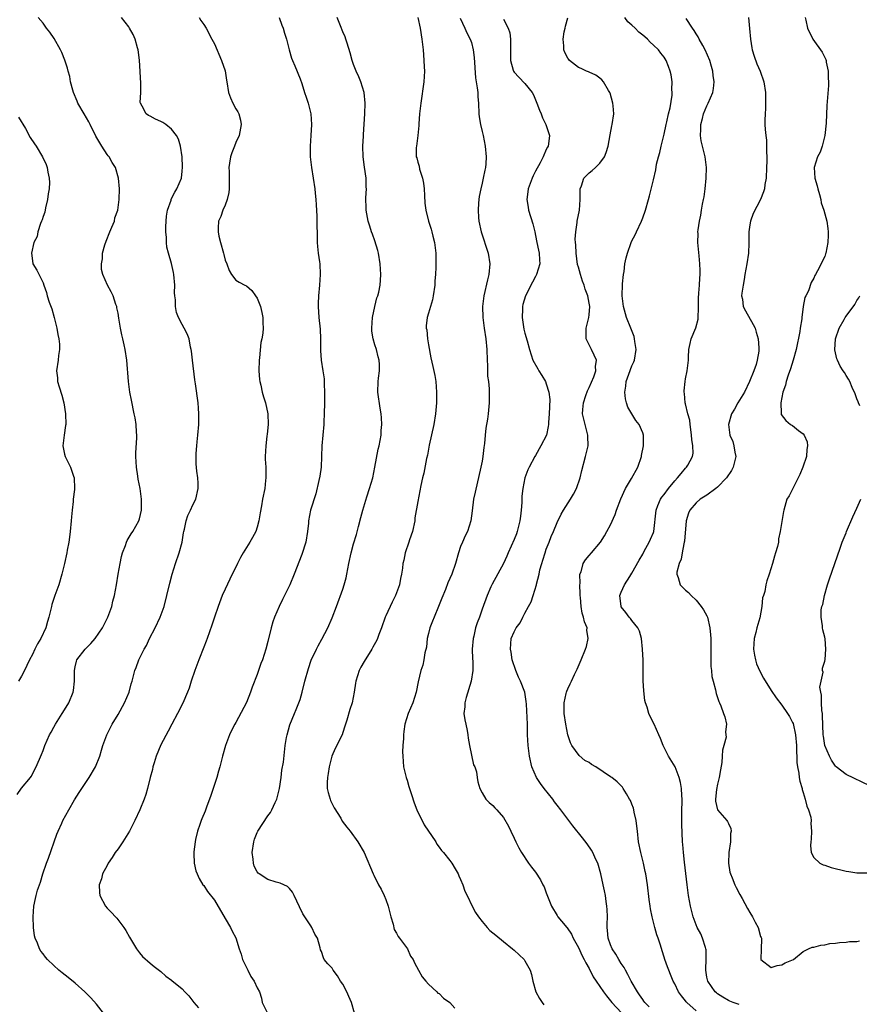
# Model space of a CAD drawing. Units: inches. Extents: x 2511000 to 2514000, y 1509000 to 1512000.
# Drawn here: x 2513533 to 2513689, y 1509511 to 1509695 of the extents above; entities that cross this region are included whole.
import ezdxf

# ---------------------------------------------------------------- set-up
doc = ezdxf.new("R2010")
doc.units = ezdxf.units.IN
doc.header["$MEASUREMENT"] = 0
doc.layers.add('LD25111509_10ft', color=111, linetype='Continuous')

msp = doc.modelspace()

# ---------------------------------------------------------------- linework, layer by layer
at = {"layer": 'LD25111509_10ft'}
for points, elevation in [([(2513532.14, 1509549.86), (2513533, 1509551.06), (2513534.64, 1509553), (2513534.79, 1509553.21), (2513535.74, 1509555), (2513536.69, 1509557.31), (2513537, 1509558.09), (2513537.33, 1509559), (2513538.21, 1509561), (2513538.5, 1509561.5), (2513539, 1509562.42), (2513539.29, 1509563), (2513540.56, 1509565), (2513541, 1509565.65), (2513541.81, 1509567), (2513542.65, 1509569), (2513542.7, 1509569.3), (2513542.89, 1509571), (2513542.86, 1509573), (2513543, 1509573.68), (2513543.25, 1509574.75), (2513543.33, 1509575), (2513544.86, 1509577), (2513545.95, 1509578.05), (2513546.74, 1509579), (2513548.12, 1509581), (2513549.08, 1509583), (2513549.82, 1509585), (2513550.04, 1509585.96), (2513550.35, 1509587), (2513550.7, 1509589), (2513551, 1509591), (2513551.39, 1509593), (2513551.67, 1509594.33), (2513551.84, 1509595), (2513552.37, 1509596.37), (2513552.57, 1509597), (2513552.71, 1509597.29), (2513553.46, 1509598.54), (2513553.76, 1509599), (2513554.89, 1509601), (2513555, 1509601.38), (2513555.37, 1509603), (2513555.38, 1509603.38), (2513555.39, 1509605), (2513555.12, 1509607), (2513554.75, 1509608.75), (2513554.69, 1509609.31), (2513554.42, 1509611), (2513554.31, 1509613), (2513554.3, 1509613.7), (2513554.51, 1509616.51), (2513554.49, 1509617), (2513554.43, 1509617.57), (2513554.39, 1509619), (2513554.2, 1509620.2), (2513554.04, 1509621), (2513553.5, 1509623.5), (2513553.21, 1509625), (2513552.96, 1509627), (2513552.64, 1509631), (2513552.33, 1509633), (2513552.16, 1509633.84), (2513551.89, 1509635), (2513551.71, 1509635.71), (2513551.47, 1509637), (2513551.17, 1509638.83), (2513551, 1509639.77), (2513550.8, 1509640.8), (2513550.75, 1509641), (2513550.59, 1509641.41), (2513550.07, 1509643), (2513549.74, 1509643.74), (2513549.04, 1509645.04), (2513548.18, 1509647), (2513547.94, 1509647.94), (2513547.9, 1509649), (2513548.09, 1509649.91), (2513548.13, 1509651), (2513548.53, 1509652.53), (2513548.76, 1509653.24), (2513549.47, 1509655), (2513549.86, 1509655.86), (2513550.32, 1509657), (2513550.43, 1509657.57), (2513550.97, 1509659), (2513551.24, 1509661), (2513551.26, 1509663), (2513551.1, 1509665), (2513550.53, 1509667), (2513549.92, 1509667.92), (2513549.34, 1509669), (2513549.18, 1509669.18), (2513549, 1509669.42), (2513547.99, 1509671), (2513547.59, 1509671.59), (2513546.86, 1509672.86), (2513545.79, 1509675), (2513545.54, 1509675.54), (2513544.65, 1509677), (2513543.5, 1509679), (2513543.37, 1509679.37), (2513542.66, 1509681), (2513542.53, 1509681.47), (2513542.15, 1509683), (2513541.97, 1509683.97), (2513541.68, 1509685), (2513541.55, 1509685.55), (2513541.06, 1509687.06), (2513540.49, 1509688.49), (2513540.25, 1509689), (2513539.09, 1509691.09), (2513538.26, 1509692.26), (2513537.67, 1509693), (2513537, 1509693.94), (2513536.09, 1509695)], 8060), ([(2513548.28, 1509509), (2513547, 1509510.66), (2513545.89, 1509511.89), (2513545, 1509512.81), (2513544.8, 1509513), (2513543, 1509514.59), (2513541.68, 1509515.68), (2513540.54, 1509516.54), (2513539.96, 1509517), (2513539, 1509517.87), (2513537.81, 1509519), (2513537.45, 1509519.45), (2513537, 1509520.08), (2513536.6, 1509520.6), (2513536.34, 1509521), (2513535.93, 1509522.07), (2513535.52, 1509523), (2513535.42, 1509523.42), (2513535.21, 1509525), (2513535.14, 1509527), (2513535.29, 1509529), (2513535.6, 1509530.4), (2513535.71, 1509531), (2513535.97, 1509531.97), (2513536.32, 1509533), (2513536.52, 1509533.48), (2513536.96, 1509535), (2513537.62, 1509537), (2513538.02, 1509537.98), (2513539.56, 1509542.44), (2513539.79, 1509543), (2513540.48, 1509544.48), (2513540.7, 1509545), (2513541.8, 1509547), (2513542.87, 1509548.87), (2513543.77, 1509550.23), (2513544.25, 1509551), (2513545.62, 1509553), (2513546.79, 1509555), (2513547.58, 1509557), (2513547.89, 1509558.11), (2513548.16, 1509559), (2513548.88, 1509561), (2513549.62, 1509562.38), (2513549.91, 1509563), (2513551, 1509564.81), (2513552.22, 1509567), (2513553.08, 1509569), (2513553.47, 1509570.52), (2513553.64, 1509571), (2513554.15, 1509573), (2513554.41, 1509573.59), (2513554.87, 1509575), (2513555.86, 1509577), (2513556.29, 1509577.71), (2513556.89, 1509579), (2513557.94, 1509581), (2513558.87, 1509583), (2513559.6, 1509585), (2513560.14, 1509587), (2513560.69, 1509589.31), (2513561.12, 1509591), (2513561.71, 1509593), (2513562.42, 1509595), (2513562.99, 1509597), (2513563.26, 1509598.74), (2513563.3, 1509599), (2513563.41, 1509599.41), (2513563.71, 1509601), (2513564.04, 1509601.96), (2513564.55, 1509603), (2513565, 1509603.94), (2513565.55, 1509605), (2513566, 1509607), (2513566, 1509608), (2513565.92, 1509609), (2513565.74, 1509610.26), (2513565.6, 1509611.6), (2513565.58, 1509613.58), (2513565.72, 1509615), (2513565.76, 1509615.76), (2513565.91, 1509617), (2513566.08, 1509619), (2513566.11, 1509621), (2513566.04, 1509622.04), (2513565.95, 1509623), (2513565.45, 1509626.55), (2513565.32, 1509627.32), (2513564.88, 1509631), (2513564.71, 1509632.71), (2513564.67, 1509633), (2513564.56, 1509633.44), (2513564.27, 1509635), (2513563.9, 1509635.9), (2513563.37, 1509637), (2513563, 1509637.64), (2513562.3, 1509639), (2513561.93, 1509639.93), (2513561.71, 1509641), (2513561.71, 1509642.29), (2513561.6, 1509643), (2513561.55, 1509643.55), (2513561.59, 1509645), (2513561.44, 1509647), (2513561.38, 1509647.38), (2513561, 1509649.08), (2513560.4, 1509651), (2513560.14, 1509652.14), (2513560.05, 1509653), (2513560.07, 1509653.93), (2513559.96, 1509655), (2513559.93, 1509655.93), (2513559.98, 1509657), (2513560.08, 1509657.92), (2513560.24, 1509659), (2513560.91, 1509660.91), (2513560.94, 1509661.06), (2513561.59, 1509662.41), (2513562.01, 1509663), (2513562.84, 1509665), (2513563, 1509666.31), (2513563.06, 1509667.06), (2513563, 1509669), (2513562.7, 1509671), (2513562.31, 1509672.31), (2513561.93, 1509673), (2513561, 1509674.17), (2513559.95, 1509675), (2513559.39, 1509675.39), (2513559, 1509675.6), (2513558.02, 1509676.02), (2513557, 1509676.59), (2513556.7, 1509676.7), (2513556.27, 1509677), (2513555.54, 1509678.46), (2513555.18, 1509679), (2513555.15, 1509679.15), (2513555.23, 1509681), (2513555.26, 1509682.74), (2513555.02, 1509687.02), (2513554.78, 1509689), (2513554.66, 1509689.34), (2513554.2, 1509691), (2513553.85, 1509691.85), (2513553.17, 1509693), (2513553, 1509693.26), (2513551.63, 1509695)], 8070), ([(2513566.18, 1509695), (2513566.48, 1509694.48), (2513567, 1509693.71), (2513567.44, 1509693), (2513568.55, 1509691), (2513569, 1509690.08), (2513570.32, 1509687), (2513571, 1509685.07), (2513571.29, 1509683.29), (2513571.31, 1509683), (2513571.65, 1509681), (2513572, 1509680), (2513572.46, 1509679), (2513573, 1509677.95), (2513573.37, 1509677.37), (2513573.57, 1509677), (2513573.87, 1509675.87), (2513574.03, 1509675), (2513573.62, 1509673), (2513573, 1509671.64), (2513572.73, 1509671), (2513572.27, 1509669.73), (2513572.02, 1509669), (2513571.82, 1509667.82), (2513571.72, 1509667), (2513571.76, 1509666.24), (2513571.78, 1509663), (2513571.68, 1509662.32), (2513571.4, 1509661), (2513571, 1509659.97), (2513570.59, 1509659), (2513570.18, 1509657.82), (2513569.77, 1509657), (2513569.72, 1509655.72), (2513569.68, 1509655), (2513569.85, 1509654.15), (2513570.13, 1509653), (2513570.69, 1509651), (2513570.74, 1509650.74), (2513571, 1509649.68), (2513571.32, 1509649), (2513571.74, 1509647.74), (2513572.19, 1509647), (2513573, 1509645.97), (2513573.6, 1509645.6), (2513574.68, 1509645), (2513575, 1509644.87), (2513575.99, 1509643.99), (2513576.69, 1509643), (2513577, 1509642.59), (2513577.59, 1509641), (2513577.89, 1509639.89), (2513578.03, 1509639), (2513578.02, 1509637.98), (2513578.08, 1509637), (2513578.02, 1509636.02), (2513577.86, 1509635), (2513577.68, 1509634.32), (2513577.41, 1509631.41), (2513577.34, 1509631), (2513577.28, 1509629), (2513577.4, 1509627.4), (2513577.46, 1509627), (2513577.65, 1509626.35), (2513577.94, 1509625), (2513578.15, 1509624.15), (2513578.56, 1509623), (2513578.99, 1509621), (2513579.04, 1509619), (2513578.83, 1509617.17), (2513578.81, 1509616.81), (2513578.58, 1509615), (2513578.5, 1509613), (2513578.49, 1509612.49), (2513578.58, 1509611), (2513578.64, 1509609.36), (2513578.62, 1509609), (2513578.54, 1509608.54), (2513578.4, 1509607), (2513578.01, 1509605), (2513577.81, 1509603.81), (2513577.54, 1509602.46), (2513577.31, 1509601), (2513577, 1509599.82), (2513576.73, 1509599), (2513576.11, 1509597.89), (2513575.65, 1509597), (2513575, 1509596.02), (2513574.4, 1509595), (2513573.86, 1509594.14), (2513573.33, 1509593), (2513571.9, 1509590.1), (2513571, 1509588.19), (2513570.47, 1509587), (2513569.68, 1509585), (2513569.01, 1509583), (2513568.54, 1509581.46), (2513567.66, 1509579), (2513567.49, 1509578.52), (2513567, 1509577.35), (2513566.08, 1509575), (2513565.34, 1509573), (2513564.67, 1509571), (2513564.26, 1509569.74), (2513563.99, 1509569), (2513563.11, 1509566.89), (2513562.08, 1509565), (2513561.02, 1509562.98), (2513560.34, 1509561.66), (2513559, 1509559.12), (2513558.14, 1509557), (2513557.74, 1509555.74), (2513557.53, 1509555), (2513557.46, 1509554.54), (2513557.02, 1509553), (2513556.53, 1509551), (2513556.17, 1509549.83), (2513555.88, 1509549), (2513555.07, 1509547), (2513554.15, 1509545), (2513553.16, 1509543), (2513551.89, 1509541), (2513551, 1509539.7), (2513550.47, 1509539), (2513549.9, 1509538.1), (2513549.18, 1509537), (2513549, 1509536.61), (2513548.12, 1509535), (2513547.91, 1509534.09), (2513547.5, 1509533), (2513547.53, 1509531.53), (2513547.6, 1509531), (2513548.67, 1509529), (2513549, 1509528.63), (2513549.81, 1509527.81), (2513550.51, 1509527), (2513550.76, 1509526.76), (2513552.08, 1509525), (2513552.45, 1509524.45), (2513553.17, 1509523.17), (2513554.48, 1509521), (2513555, 1509520.29), (2513555.58, 1509519.58), (2513557, 1509518.34), (2513557.73, 1509517.73), (2513559, 1509516.78), (2513559.91, 1509515.91), (2513561, 1509515.15), (2513561.07, 1509515.07), (2513563, 1509513.52), (2513563.5, 1509513), (2513564.21, 1509512.21), (2513565, 1509511.24), (2513565.18, 1509511), (2513566.02, 1509510.02)], 8080), ([(2513581.13, 1509695), (2513581.62, 1509693.62), (2513581.87, 1509693), (2513582.12, 1509692.12), (2513582.46, 1509691), (2513582.96, 1509688.96), (2513583.42, 1509687.42), (2513583.57, 1509687), (2513584, 1509686), (2513585, 1509683.57), (2513585.31, 1509682.69), (2513585.86, 1509681), (2513586.12, 1509680.12), (2513586.52, 1509679), (2513587.02, 1509677), (2513587.15, 1509675), (2513587.04, 1509673), (2513586.88, 1509671), (2513586.9, 1509669), (2513587.13, 1509667), (2513587.47, 1509665), (2513587.77, 1509663), (2513587.83, 1509662.17), (2513587.94, 1509661), (2513588.01, 1509660.01), (2513588.11, 1509657.89), (2513588.16, 1509657), (2513588.22, 1509653.78), (2513588.21, 1509653), (2513588.24, 1509652.24), (2513588.39, 1509651), (2513588.64, 1509649.36), (2513588.67, 1509649), (2513588.76, 1509647), (2513588.63, 1509645), (2513588.44, 1509643), (2513588.4, 1509641.6), (2513588.36, 1509641), (2513588.52, 1509639), (2513588.77, 1509636.77), (2513588.83, 1509635), (2513588.83, 1509633.17), (2513588.81, 1509632.81), (2513588.95, 1509631), (2513589.27, 1509629), (2513589.49, 1509627.49), (2513589.52, 1509627), (2513589.5, 1509626.5), (2513589.58, 1509625), (2513589.59, 1509623.59), (2513589.54, 1509623), (2513589.53, 1509621), (2513589.46, 1509619.46), (2513589.45, 1509619), (2513589.23, 1509617), (2513589.05, 1509615), (2513589.02, 1509613.02), (2513588.95, 1509611), (2513588.7, 1509609.3), (2513588.5, 1509608.5), (2513587.95, 1509606.05), (2513586.97, 1509603), (2513586.6, 1509601), (2513586.57, 1509600.57), (2513586.41, 1509599), (2513586.07, 1509597), (2513585.32, 1509594.68), (2513583.92, 1509591), (2513583.1, 1509589), (2513582.11, 1509587), (2513581.73, 1509586.27), (2513581.12, 1509585), (2513580.24, 1509583), (2513579.92, 1509582.08), (2513579.61, 1509581), (2513579, 1509578.43), (2513578.61, 1509577), (2513577.97, 1509575), (2513577.7, 1509574.3), (2513577.27, 1509573), (2513577, 1509572.27), (2513576.08, 1509569.92), (2513575.76, 1509569), (2513575, 1509567.05), (2513573, 1509563.31), (2513572.82, 1509563), (2513572.2, 1509561.8), (2513571.83, 1509561), (2513571.1, 1509559), (2513570.54, 1509557), (2513570.04, 1509555), (2513569.79, 1509554.21), (2513569.46, 1509553), (2513568.33, 1509549.67), (2513567.5, 1509547.5), (2513567.25, 1509546.75), (2513566.68, 1509545.32), (2513566.52, 1509545), (2513566.25, 1509544.25), (2513565.85, 1509543), (2513565.47, 1509541.47), (2513565.39, 1509541), (2513565.14, 1509539.14), (2513565.14, 1509539), (2513565.16, 1509538.84), (2513565.21, 1509537), (2513565.56, 1509535.56), (2513565.76, 1509535), (2513566.17, 1509534.17), (2513566.87, 1509533), (2513567, 1509532.85), (2513567.73, 1509531.73), (2513569, 1509530.09), (2513571, 1509526.71), (2513571.98, 1509525), (2513572.31, 1509524.31), (2513573, 1509523.05), (2513573.63, 1509521), (2513573.99, 1509519.99), (2513574.27, 1509519), (2513574.5, 1509518.5), (2513575, 1509517.53), (2513575.24, 1509517), (2513575.83, 1509515.83), (2513576.43, 1509515), (2513577, 1509513.7), (2513577.43, 1509513), (2513577.78, 1509511.78), (2513577.93, 1509511), (2513578.89, 1509509)], 8090), ([(2513595.15, 1509509), (2513594.58, 1509511), (2513594.13, 1509512.13), (2513593.73, 1509513), (2513593, 1509514.4), (2513592.56, 1509515), (2513591.97, 1509515.97), (2513591.19, 1509517), (2513591, 1509517.42), (2513590.19, 1509518.19), (2513589.5, 1509519), (2513589.35, 1509519.35), (2513589, 1509520.53), (2513588.84, 1509520.84), (2513588.78, 1509521.22), (2513588.23, 1509523), (2513587.77, 1509523.77), (2513587.22, 1509525), (2513587, 1509525.3), (2513585.92, 1509527), (2513585.55, 1509527.55), (2513584.89, 1509528.89), (2513583.92, 1509531), (2513583.6, 1509531.6), (2513583, 1509532.26), (2513582.64, 1509532.63), (2513581.29, 1509533.29), (2513580.52, 1509533.48), (2513579, 1509533.94), (2513577.38, 1509535), (2513577.18, 1509535.18), (2513577, 1509535.39), (2513576.46, 1509536.46), (2513576.28, 1509537), (2513576.24, 1509537.76), (2513576.07, 1509539), (2513576.36, 1509541), (2513576.51, 1509541.49), (2513577, 1509542.78), (2513577.11, 1509543), (2513579, 1509545.84), (2513579.49, 1509546.51), (2513579.75, 1509547), (2513580.36, 1509548.36), (2513580.67, 1509549), (2513580.75, 1509549.25), (2513581, 1509550.25), (2513581.17, 1509551), (2513581.46, 1509553), (2513581.62, 1509554.38), (2513581.88, 1509555.88), (2513582.25, 1509559), (2513582.49, 1509560.49), (2513582.58, 1509561), (2513583.11, 1509562.89), (2513583.98, 1509565), (2513584.29, 1509565.71), (2513584.8, 1509567), (2513585, 1509567.62), (2513585.4, 1509569), (2513585.91, 1509571), (2513586.58, 1509573.42), (2513587.08, 1509574.92), (2513588.05, 1509577), (2513588.37, 1509577.63), (2513589.1, 1509578.9), (2513590.16, 1509581), (2513591, 1509582.87), (2513591.78, 1509585), (2513593, 1509588.23), (2513593.27, 1509589), (2513593.64, 1509590.36), (2513593.77, 1509591), (2513594.11, 1509593), (2513594.54, 1509595), (2513595, 1509596.67), (2513595.56, 1509598.44), (2513595.9, 1509599.9), (2513596.38, 1509601.62), (2513596.72, 1509603), (2513597.49, 1509605.49), (2513598, 1509607), (2513598.57, 1509609), (2513599, 1509611), (2513599.62, 1509614.38), (2513599.78, 1509615), (2513599.99, 1509615.99), (2513600.14, 1509617), (2513600.16, 1509617.84), (2513600.28, 1509619), (2513600.23, 1509620.23), (2513600.16, 1509621), (2513599.98, 1509622.02), (2513599.55, 1509625), (2513599.59, 1509627), (2513599.66, 1509627.66), (2513599.83, 1509629), (2513599.84, 1509630.16), (2513599.8, 1509631), (2513599.61, 1509631.61), (2513599.3, 1509633), (2513599, 1509633.84), (2513598.67, 1509635), (2513598.41, 1509636.41), (2513598.39, 1509637), (2513598.52, 1509639), (2513598.96, 1509641.04), (2513599.37, 1509642.63), (2513599.51, 1509643), (2513599.71, 1509643.71), (2513599.98, 1509645), (2513600.03, 1509645.97), (2513600.12, 1509647), (2513599.97, 1509649), (2513599.63, 1509651), (2513599.51, 1509651.51), (2513599, 1509653.3), (2513598.56, 1509654.56), (2513598.37, 1509655), (2513598.05, 1509656.05), (2513597.71, 1509657), (2513597.35, 1509659), (2513597.32, 1509659.32), (2513597.3, 1509661.3), (2513597.4, 1509663), (2513597.35, 1509663.35), (2513597.33, 1509665), (2513597.04, 1509667.04), (2513596.79, 1509669), (2513596.74, 1509671), (2513596.85, 1509672.85), (2513596.84, 1509673.16), (2513597.09, 1509677), (2513597.19, 1509679), (2513596.98, 1509681), (2513596.33, 1509683), (2513595.95, 1509683.95), (2513595.48, 1509685), (2513595, 1509686.26), (2513594.74, 1509687), (2513594.39, 1509688.39), (2513593.8, 1509690.2), (2513593.57, 1509691), (2513593.43, 1509691.43), (2513593, 1509692.35), (2513592.53, 1509693.47), (2513591.93, 1509695)], 8100), ([(2513607, 1509695), (2513607.43, 1509693), (2513607.74, 1509691), (2513607.97, 1509689), (2513608.04, 1509688.04), (2513608.15, 1509687), (2513608.21, 1509685.79), (2513608.22, 1509685), (2513608.1, 1509683), (2513607.54, 1509679), (2513607.51, 1509678.49), (2513607.32, 1509677), (2513607.17, 1509675.17), (2513607.18, 1509674.82), (2513607, 1509673), (2513606.74, 1509671), (2513606.72, 1509670.72), (2513606.72, 1509669), (2513606.8, 1509668.8), (2513607, 1509667.98), (2513607.22, 1509667.22), (2513607.31, 1509666.69), (2513607.88, 1509665), (2513608.09, 1509664.09), (2513608.18, 1509663), (2513608.22, 1509661.78), (2513608.31, 1509660.31), (2513608.47, 1509659), (2513609.02, 1509657), (2513609.51, 1509655.5), (2513609.64, 1509655), (2513609.82, 1509654.18), (2513610.11, 1509653), (2513610.35, 1509651), (2513610.38, 1509649), (2513610.37, 1509648.37), (2513610.3, 1509647), (2513610.19, 1509645.81), (2513610.16, 1509645), (2513609.88, 1509643), (2513609.73, 1509642.27), (2513609, 1509639.75), (2513608.77, 1509639), (2513608.58, 1509637.42), (2513608.58, 1509637), (2513608.66, 1509636.66), (2513608.81, 1509635), (2513609, 1509633.87), (2513609.45, 1509631.45), (2513609.81, 1509629.81), (2513610.15, 1509628.15), (2513610.34, 1509627), (2513610.51, 1509625), (2513610.49, 1509623), (2513610.3, 1509621), (2513609.97, 1509619), (2513609.12, 1509615.12), (2513608.78, 1509613.22), (2513608.63, 1509612.63), (2513608.11, 1509609.89), (2513607.89, 1509609), (2513607.57, 1509607.57), (2513607, 1509604.6), (2513606.47, 1509601.53), (2513606.43, 1509601), (2513605.99, 1509599), (2513605.44, 1509597.44), (2513605.31, 1509597), (2513604.63, 1509595), (2513604.38, 1509593.62), (2513604.22, 1509593), (2513604.12, 1509592.12), (2513603.96, 1509591), (2513603.78, 1509590.22), (2513603.58, 1509589), (2513602.86, 1509587), (2513602.21, 1509585.79), (2513601, 1509583.25), (2513600.9, 1509583), (2513600.21, 1509581), (2513599.73, 1509579.73), (2513599.47, 1509579), (2513599.32, 1509578.68), (2513598.62, 1509577.38), (2513598.43, 1509577), (2513597, 1509574.72), (2513596.37, 1509573.63), (2513596.06, 1509573), (2513595.4, 1509571), (2513595.37, 1509570.63), (2513595.1, 1509569), (2513594.73, 1509567), (2513594.3, 1509565.7), (2513593.72, 1509563.72), (2513593.49, 1509563), (2513593.38, 1509562.62), (2513593, 1509561.44), (2513592.84, 1509561), (2513591.57, 1509558.43), (2513590.94, 1509557), (2513590.44, 1509555), (2513590.25, 1509553.75), (2513590.11, 1509553), (2513590.09, 1509552.09), (2513590.09, 1509551), (2513590.25, 1509550.25), (2513590.6, 1509549), (2513590.7, 1509548.7), (2513591.36, 1509547.36), (2513592.6, 1509545.4), (2513592.89, 1509544.89), (2513593.74, 1509543.74), (2513594.38, 1509543), (2513595.8, 1509541), (2513596.96, 1509539), (2513598.65, 1509535), (2513598.78, 1509534.78), (2513599.65, 1509533), (2513600.15, 1509532.15), (2513600.69, 1509531), (2513601, 1509530.23), (2513601.45, 1509529), (2513601.74, 1509527.74), (2513601.94, 1509527), (2513602.38, 1509525.62), (2513602.6, 1509524.6), (2513603, 1509523.95), (2513603.31, 1509523.31), (2513603.59, 1509523), (2513605.05, 1509521), (2513605.65, 1509519.65), (2513606.1, 1509519), (2513606.38, 1509518.38), (2513607.14, 1509517), (2513607.79, 1509515.79), (2513608.5, 1509515), (2513609, 1509514.4), (2513610.52, 1509513), (2513610.74, 1509512.74), (2513611, 1509512.66), (2513611.77, 1509511.77), (2513613, 1509510.98), (2513613.92, 1509509.92)], 8110), ([(2513614.89, 1509694.89), (2513615.79, 1509693), (2513616.15, 1509692.15), (2513616.79, 1509691), (2513617, 1509690.37), (2513617.34, 1509689), (2513617.53, 1509687.53), (2513617.77, 1509683.77), (2513618.11, 1509681.89), (2513618.18, 1509681), (2513618.21, 1509680.21), (2513618.33, 1509679), (2513618.42, 1509677), (2513618.47, 1509676.47), (2513618.7, 1509675), (2513619, 1509673.7), (2513619.18, 1509673), (2513619.6, 1509671), (2513619.75, 1509669), (2513619.68, 1509667.68), (2513619.61, 1509667), (2513619.49, 1509666.51), (2513619.22, 1509665), (2513619, 1509664.1), (2513618.75, 1509663), (2513618.45, 1509661.55), (2513618.38, 1509661), (2513618.36, 1509660.36), (2513618.24, 1509659), (2513618.32, 1509657.68), (2513618.39, 1509657), (2513618.82, 1509655), (2513620.11, 1509651), (2513620.44, 1509649), (2513620.28, 1509647), (2513620.01, 1509645.99), (2513619.32, 1509643), (2513619.09, 1509641), (2513619.12, 1509639), (2513619.38, 1509637), (2513619.71, 1509635), (2513619.89, 1509633), (2513619.93, 1509631), (2513620, 1509630), (2513620, 1509629), (2513620.03, 1509628.03), (2513620.18, 1509627), (2513620.33, 1509625.67), (2513620.34, 1509625), (2513620.32, 1509624.32), (2513620.34, 1509623), (2513620.14, 1509621), (2513620, 1509620), (2513619.7, 1509618.3), (2513619.57, 1509617), (2513619.45, 1509615.45), (2513619.32, 1509614.68), (2513619.14, 1509613), (2513619, 1509612.13), (2513618.76, 1509611), (2513617.68, 1509606.32), (2513617.42, 1509605), (2513617.13, 1509602.87), (2513616.9, 1509601), (2513616.29, 1509599), (2513615.84, 1509598.16), (2513615.34, 1509597), (2513615, 1509596.18), (2513614.57, 1509595), (2513614.01, 1509593), (2513613.33, 1509591), (2513612.62, 1509589.38), (2513612.14, 1509588.14), (2513611.46, 1509586.54), (2513610.86, 1509585), (2513610.03, 1509583), (2513609.76, 1509582.24), (2513609.25, 1509581), (2513609, 1509579.93), (2513608.77, 1509579), (2513608.62, 1509577.38), (2513608.32, 1509576.32), (2513608.14, 1509575), (2513607.96, 1509574.04), (2513607.56, 1509573), (2513607.07, 1509570.93), (2513606.71, 1509569), (2513606.06, 1509567), (2513605.21, 1509565), (2513604.58, 1509563), (2513604.37, 1509561.63), (2513604.31, 1509561), (2513604.31, 1509560.31), (2513604.21, 1509559), (2513604.16, 1509557.84), (2513604.18, 1509557), (2513604.34, 1509555), (2513604.83, 1509553), (2513604.87, 1509552.87), (2513605, 1509552.54), (2513605.34, 1509551.34), (2513605.82, 1509549.82), (2513606.32, 1509548.32), (2513606.84, 1509547), (2513608.19, 1509544.19), (2513610.35, 1509541), (2513610.58, 1509540.58), (2513611, 1509540), (2513611.4, 1509539.4), (2513611.8, 1509539), (2513613, 1509537.51), (2513613.36, 1509537), (2513613.95, 1509535.95), (2513614.52, 1509535), (2513614.66, 1509534.66), (2513615, 1509533.98), (2513615.41, 1509533), (2513615.81, 1509531.81), (2513616.24, 1509531), (2513617.17, 1509529), (2513617.8, 1509527.8), (2513618.31, 1509527), (2513619, 1509526.12), (2513619.94, 1509525), (2513620.47, 1509524.47), (2513621, 1509524.03), (2513621.54, 1509523.54), (2513623, 1509522.39), (2513624.71, 1509521), (2513625, 1509520.75), (2513626.86, 1509519), (2513627, 1509518.78), (2513627.96, 1509517), (2513628.22, 1509516.22), (2513628.46, 1509515), (2513629.04, 1509513), (2513629.74, 1509511.74), (2513630.21, 1509511), (2513630.54, 1509510.54)], 8120), ([(2513623, 1509694.7), (2513623.86, 1509693), (2513624.16, 1509692.16), (2513624.32, 1509691), (2513624.28, 1509689.72), (2513624.34, 1509689), (2513624.33, 1509688.33), (2513624.34, 1509687), (2513624.83, 1509685.17), (2513624.86, 1509685), (2513625, 1509684.78), (2513625.89, 1509683.89), (2513627, 1509682.68), (2513628.37, 1509681), (2513628.6, 1509680.6), (2513629.26, 1509679), (2513629.71, 1509677.71), (2513630.03, 1509677), (2513630.3, 1509676.3), (2513630.93, 1509675), (2513631.57, 1509673), (2513631.41, 1509671.41), (2513631.34, 1509671), (2513631.2, 1509670.8), (2513631, 1509670.37), (2513630.44, 1509669), (2513629.86, 1509667.86), (2513629, 1509666.34), (2513628.53, 1509665.47), (2513628.34, 1509665), (2513627.59, 1509663), (2513627.56, 1509662.44), (2513627.38, 1509661), (2513627.59, 1509659.59), (2513627.7, 1509659), (2513628.46, 1509656.46), (2513628.83, 1509655), (2513629, 1509654.29), (2513629.24, 1509653), (2513629.54, 1509651.54), (2513629.68, 1509651), (2513629.73, 1509649.73), (2513629.79, 1509649), (2513629.17, 1509647), (2513629, 1509646.66), (2513628.4, 1509645.6), (2513627.14, 1509643), (2513626.63, 1509641.37), (2513626.54, 1509641), (2513626.54, 1509640.54), (2513626.49, 1509639), (2513626.82, 1509636.82), (2513627, 1509636.03), (2513627.41, 1509634.59), (2513627.83, 1509633), (2513628.49, 1509631), (2513629.41, 1509629.41), (2513629.6, 1509629), (2513630.15, 1509628.15), (2513630.82, 1509627), (2513631, 1509626.57), (2513631.5, 1509625), (2513631.63, 1509623.63), (2513631.52, 1509621), (2513631.38, 1509619.38), (2513631.39, 1509619), (2513631.37, 1509618.63), (2513631.01, 1509617), (2513629.99, 1509615), (2513629, 1509613.21), (2513628.87, 1509613), (2513627.77, 1509611), (2513627.52, 1509610.48), (2513626.98, 1509609), (2513626.59, 1509607), (2513626.43, 1509605.57), (2513626.42, 1509604.43), (2513626.32, 1509603), (2513626.17, 1509601.83), (2513626.08, 1509601), (2513625.74, 1509599.74), (2513625.56, 1509599), (2513625.42, 1509598.58), (2513625, 1509597.5), (2513623.9, 1509595), (2513623.61, 1509594.39), (2513623, 1509593), (2513620.86, 1509589.14), (2513620.63, 1509588.63), (2513619.94, 1509587), (2513619, 1509584.45), (2513618.49, 1509583), (2513618.06, 1509581.94), (2513617.8, 1509581), (2513617.45, 1509579.45), (2513617.33, 1509579), (2513617.16, 1509577), (2513617.22, 1509575.22), (2513617.26, 1509574.74), (2513617.28, 1509573), (2513616.96, 1509571), (2513616, 1509568), (2513615.76, 1509567), (2513615.78, 1509566.22), (2513615.62, 1509565), (2513615.77, 1509563.77), (2513615.96, 1509563), (2513616.21, 1509561.79), (2513616.35, 1509561), (2513616.4, 1509560.4), (2513616.63, 1509559), (2513617.42, 1509555.42), (2513617.62, 1509555), (2513617.93, 1509554.07), (2513618.11, 1509553), (2513618.19, 1509552.19), (2513618.59, 1509551), (2513619, 1509550.17), (2513619.73, 1509549), (2513620.35, 1509548.35), (2513621, 1509547.8), (2513621.37, 1509547.37), (2513621.75, 1509547), (2513623, 1509545.55), (2513623.96, 1509543.96), (2513624.37, 1509543), (2513625, 1509541.67), (2513625.3, 1509541), (2513625.86, 1509539.86), (2513626.37, 1509539), (2513627.7, 1509537), (2513628.26, 1509536.26), (2513629, 1509535.31), (2513629.91, 1509533.91), (2513630.37, 1509533), (2513630.59, 1509532.59), (2513631, 1509531.49), (2513631.99, 1509529), (2513633, 1509527.22), (2513633.14, 1509527), (2513633.83, 1509526.17), (2513634.84, 1509525), (2513634.92, 1509524.92), (2513635.73, 1509523.73), (2513636.03, 1509523), (2513637, 1509521.26), (2513637.72, 1509519.72), (2513638.1, 1509519), (2513638.38, 1509518.38), (2513639, 1509517.31), (2513639.77, 1509515.77), (2513640.29, 1509515), (2513641.68, 1509513), (2513642.24, 1509512.24), (2513643, 1509511.32), (2513643.23, 1509511), (2513645.05, 1509509.04)], 8130), ([(2513650.19, 1509510.19), (2513649.39, 1509511), (2513649.24, 1509511.24), (2513649, 1509511.56), (2513648.43, 1509512.43), (2513648.02, 1509513), (2513646.88, 1509515), (2513646.25, 1509516.25), (2513645.77, 1509517), (2513645.52, 1509517.52), (2513645, 1509518.26), (2513644.52, 1509519), (2513644, 1509520), (2513643.3, 1509521), (2513643, 1509521.74), (2513642.56, 1509523), (2513642.45, 1509524.45), (2513642.38, 1509525), (2513642.36, 1509525.64), (2513642.42, 1509527), (2513642.38, 1509528.38), (2513642.31, 1509529), (2513642.15, 1509529.85), (2513642.03, 1509531), (2513641.88, 1509531.88), (2513641.65, 1509533), (2513641.2, 1509535), (2513640.61, 1509537), (2513640.27, 1509537.73), (2513639.72, 1509539), (2513639.47, 1509539.47), (2513638.63, 1509540.63), (2513637.76, 1509541.76), (2513635.98, 1509543.98), (2513635.2, 1509545), (2513635, 1509545.22), (2513633.69, 1509547), (2513633, 1509547.85), (2513632.51, 1509548.51), (2513632.19, 1509549), (2513630.6, 1509551), (2513629.92, 1509551.92), (2513629.14, 1509553), (2513628.3, 1509555), (2513627.86, 1509557), (2513627.59, 1509559), (2513627.49, 1509561), (2513627.46, 1509563), (2513627.28, 1509566.72), (2513627.24, 1509567.24), (2513627.01, 1509569), (2513626.17, 1509571), (2513625.78, 1509571.78), (2513625.3, 1509573), (2513624.65, 1509575), (2513624.42, 1509576.42), (2513624.28, 1509577), (2513624.45, 1509579), (2513625, 1509580.25), (2513625.39, 1509581), (2513626.09, 1509581.91), (2513626.61, 1509583), (2513627, 1509583.76), (2513627.69, 1509585), (2513628.14, 1509585.86), (2513628.53, 1509587), (2513629.16, 1509589), (2513629.17, 1509589.17), (2513629.67, 1509591), (2513629.81, 1509591.81), (2513630.17, 1509593), (2513630.38, 1509593.62), (2513630.77, 1509595), (2513631, 1509595.67), (2513631.54, 1509597), (2513631.92, 1509598.08), (2513632.33, 1509599), (2513633, 1509600.66), (2513633.78, 1509602.22), (2513634.24, 1509603), (2513635.51, 1509605), (2513636.05, 1509605.95), (2513636.63, 1509607), (2513637.32, 1509609), (2513637.62, 1509610.38), (2513638.32, 1509613), (2513638.8, 1509615), (2513638.77, 1509616.77), (2513638.78, 1509617), (2513638.25, 1509619), (2513637.77, 1509621), (2513637.8, 1509621.8), (2513637.93, 1509623), (2513638.39, 1509624.39), (2513638.7, 1509625.3), (2513639, 1509625.89), (2513639.87, 1509627.87), (2513640.26, 1509629), (2513640.21, 1509629.79), (2513640.4, 1509631), (2513639.96, 1509631.96), (2513639.41, 1509633), (2513638.47, 1509635), (2513638.43, 1509636.43), (2513638.46, 1509637), (2513638.95, 1509639), (2513639, 1509639.47), (2513639.1, 1509641), (2513639, 1509641.66), (2513638.73, 1509643), (2513638.27, 1509644.27), (2513638.06, 1509645), (2513637.78, 1509645.78), (2513637.39, 1509647), (2513637, 1509648.38), (2513636.85, 1509648.85), (2513636.56, 1509651), (2513636.52, 1509652.52), (2513636.46, 1509653), (2513636.41, 1509653.59), (2513636.5, 1509655), (2513636.75, 1509656.75), (2513636.76, 1509657), (2513637.17, 1509659), (2513637.34, 1509661), (2513637.34, 1509663), (2513637.55, 1509663.54), (2513638.02, 1509665), (2513638.49, 1509665.51), (2513639, 1509666.01), (2513639.56, 1509666.44), (2513640.17, 1509667), (2513641, 1509667.82), (2513641.89, 1509669), (2513642.2, 1509669.8), (2513642.58, 1509671), (2513642.92, 1509673.08), (2513643.25, 1509674.75), (2513643.33, 1509675), (2513643.63, 1509677), (2513643.51, 1509678.49), (2513643.45, 1509679), (2513642.9, 1509680.9), (2513642.87, 1509681), (2513642.62, 1509681.38), (2513641.68, 1509683), (2513641.38, 1509683.38), (2513641, 1509683.69), (2513640.24, 1509684.24), (2513639, 1509684.78), (2513638.87, 1509684.87), (2513638.53, 1509685), (2513637.48, 1509685.48), (2513637, 1509685.66), (2513635.36, 1509687), (2513635.18, 1509687.18), (2513635, 1509687.45), (2513634.48, 1509688.48), (2513634.28, 1509689), (2513634.3, 1509689.7), (2513634.15, 1509691), (2513634.36, 1509692.36), (2513634.5, 1509693), (2513634.59, 1509693.41), (2513635.02, 1509694.98)], 8140), ([(2513659, 1509509.41), (2513657.23, 1509511), (2513657.12, 1509511.12), (2513657, 1509511.32), (2513656.24, 1509512.24), (2513655.72, 1509513), (2513655, 1509514.46), (2513654.7, 1509515), (2513654.21, 1509516.21), (2513653.86, 1509517), (2513653.65, 1509517.65), (2513653.16, 1509519), (2513653, 1509519.48), (2513652.63, 1509520.63), (2513652.32, 1509521.68), (2513651.88, 1509523), (2513651.65, 1509523.65), (2513651.27, 1509525), (2513650.78, 1509527), (2513650.49, 1509528.49), (2513650.42, 1509529), (2513650.24, 1509530.24), (2513649.87, 1509533), (2513649.57, 1509535), (2513649.49, 1509535.49), (2513649.15, 1509537), (2513648.65, 1509539), (2513648.25, 1509541), (2513648.01, 1509543), (2513647.93, 1509543.93), (2513647.78, 1509545), (2513647.43, 1509546.57), (2513647.36, 1509547), (2513647.28, 1509547.28), (2513647, 1509548.05), (2513646.7, 1509548.7), (2513646.55, 1509549), (2513645.99, 1509549.99), (2513645.35, 1509551), (2513645.21, 1509551.21), (2513645, 1509551.46), (2513644.21, 1509552.21), (2513643.26, 1509553), (2513643, 1509553.18), (2513640.22, 1509555), (2513639.46, 1509555.46), (2513639, 1509555.8), (2513638.21, 1509556.21), (2513637.12, 1509557.12), (2513635.74, 1509559), (2513635.52, 1509559.52), (2513635.01, 1509561), (2513634.62, 1509563), (2513634.34, 1509565), (2513634.32, 1509565.68), (2513634.34, 1509567), (2513634.73, 1509568.73), (2513634.77, 1509569), (2513634.83, 1509569.17), (2513635, 1509569.61), (2513635.48, 1509570.52), (2513635.68, 1509571), (2513636.27, 1509572.27), (2513636.75, 1509573.25), (2513637.53, 1509575), (2513638.35, 1509577), (2513638.5, 1509577.5), (2513638.82, 1509579), (2513638.58, 1509580.58), (2513638.6, 1509581), (2513638.11, 1509582.11), (2513637.97, 1509583), (2513637.7, 1509583.7), (2513637.49, 1509585), (2513637.37, 1509586.63), (2513637.32, 1509587), (2513637.32, 1509587.32), (2513637.26, 1509589), (2513637.3, 1509589.3), (2513637.29, 1509591), (2513637.48, 1509591.48), (2513637.91, 1509593), (2513638.33, 1509593.67), (2513639, 1509594.49), (2513639.46, 1509595), (2513641.11, 1509597), (2513641.84, 1509598.16), (2513642.31, 1509599), (2513643, 1509600.26), (2513643.84, 1509602.16), (2513644.12, 1509603), (2513644.91, 1509605.09), (2513645.81, 1509607), (2513646.91, 1509608.91), (2513648.09, 1509611), (2513648.77, 1509613), (2513648.8, 1509613.2), (2513649.17, 1509615), (2513649.17, 1509617), (2513649, 1509617.44), (2513648.32, 1509619), (2513647.73, 1509619.73), (2513646.96, 1509620.96), (2513646.23, 1509622.23), (2513645.98, 1509623), (2513645.78, 1509623.78), (2513645.66, 1509625), (2513645.88, 1509626.12), (2513645.93, 1509627), (2513646.41, 1509628.41), (2513647, 1509629.96), (2513647.34, 1509630.66), (2513647.45, 1509631), (2513647.79, 1509633), (2513647.54, 1509634.46), (2513647.5, 1509635), (2513647.42, 1509635.42), (2513646.76, 1509637), (2513645.97, 1509639), (2513645.41, 1509641), (2513645.15, 1509643), (2513645.17, 1509643.17), (2513645.2, 1509645), (2513645.26, 1509645.26), (2513645.43, 1509647), (2513645.55, 1509647.55), (2513645.69, 1509649), (2513645.91, 1509650.09), (2513646.15, 1509651), (2513646.88, 1509653), (2513647, 1509653.27), (2513647.6, 1509654.4), (2513647.83, 1509655), (2513648.76, 1509657), (2513649, 1509657.59), (2513649.5, 1509659), (2513650.07, 1509661), (2513650.27, 1509661.73), (2513651, 1509664.71), (2513651.44, 1509666.56), (2513651.59, 1509667.59), (2513651.95, 1509669), (2513652.21, 1509669.79), (2513652.44, 1509671), (2513653, 1509673.21), (2513653.4, 1509675), (2513653.54, 1509675.54), (2513653.85, 1509677), (2513654.13, 1509678.13), (2513654.49, 1509680.49), (2513654.51, 1509681), (2513654.45, 1509681.55), (2513654.48, 1509683), (2513654.31, 1509684.31), (2513654.14, 1509685), (2513653.85, 1509685.85), (2513653.39, 1509687), (2513653, 1509687.59), (2513652.37, 1509688.37), (2513651.93, 1509689), (2513651, 1509689.88), (2513650.41, 1509690.41), (2513649.9, 1509691), (2513649.39, 1509691.39), (2513649, 1509691.75), (2513648.29, 1509692.29), (2513647.62, 1509693), (2513647, 1509693.6), (2513646.24, 1509694.24), (2513645.66, 1509695)], 8150), ([(2513667, 1509510.6), (2513665.91, 1509511), (2513665.26, 1509511.26), (2513665, 1509511.38), (2513663.98, 1509511.98), (2513663, 1509512.61), (2513662.78, 1509512.78), (2513662.55, 1509513), (2513661.15, 1509515), (2513661, 1509515.75), (2513660.78, 1509517), (2513660.78, 1509517.22), (2513660.88, 1509519), (2513660.84, 1509520.84), (2513660.82, 1509521), (2513660.71, 1509521.29), (2513660.2, 1509523), (2513659.85, 1509523.84), (2513659.2, 1509525), (2513658.4, 1509527), (2513657.92, 1509529), (2513657.58, 1509531), (2513657.3, 1509533), (2513656.8, 1509537.2), (2513656.62, 1509539), (2513656.52, 1509540.52), (2513656.45, 1509541), (2513656.29, 1509544.29), (2513656.32, 1509545.68), (2513656.34, 1509547), (2513656.4, 1509548.4), (2513656.4, 1509549), (2513656.33, 1509549.67), (2513656.27, 1509551), (2513656.07, 1509552.07), (2513655.83, 1509553), (2513655.04, 1509555), (2513653.8, 1509557), (2513653, 1509558.66), (2513652.81, 1509559), (2513652.31, 1509560.31), (2513651.99, 1509561), (2513651.13, 1509563), (2513650.42, 1509564.42), (2513650.18, 1509565), (2513649.84, 1509566.16), (2513649.53, 1509567), (2513649.42, 1509567.42), (2513649.19, 1509569.19), (2513649.1, 1509571.1), (2513649.1, 1509573), (2513649.08, 1509574.92), (2513648.98, 1509577), (2513648.77, 1509579), (2513648.39, 1509580.39), (2513648.09, 1509581), (2513647, 1509582.38), (2513646.74, 1509582.74), (2513646.49, 1509583), (2513645.86, 1509583.86), (2513645, 1509584.93), (2513644.96, 1509585), (2513644.73, 1509587), (2513645, 1509587.68), (2513645.58, 1509589), (2513646.58, 1509590.58), (2513647, 1509591.21), (2513648.34, 1509593.66), (2513649, 1509594.76), (2513649.29, 1509595.29), (2513650.23, 1509597), (2513650.44, 1509597.56), (2513651, 1509598.82), (2513651.06, 1509599), (2513651.49, 1509603), (2513651.86, 1509603.86), (2513652.32, 1509605), (2513652.59, 1509605.41), (2513653, 1509605.89), (2513653.81, 1509607), (2513655, 1509608.46), (2513655.53, 1509609), (2513656.16, 1509609.84), (2513657, 1509610.8), (2513657.21, 1509611), (2513657.41, 1509611.41), (2513658.28, 1509613), (2513658.4, 1509613.6), (2513658.38, 1509615), (2513658.18, 1509616.18), (2513658.15, 1509617), (2513657.98, 1509618.02), (2513657.85, 1509619), (2513657.8, 1509619.8), (2513657.43, 1509621), (2513657, 1509622.86), (2513656.96, 1509623), (2513656.79, 1509624.79), (2513656.73, 1509625), (2513656.73, 1509625.27), (2513656.91, 1509627), (2513657, 1509627.53), (2513657.34, 1509629), (2513657.51, 1509630.49), (2513657.54, 1509631), (2513657.54, 1509631.54), (2513657.61, 1509633), (2513657.9, 1509634.1), (2513658.07, 1509635), (2513658.95, 1509637.05), (2513659.36, 1509638.64), (2513659.43, 1509641), (2513659.4, 1509642.6), (2513659.51, 1509643.51), (2513659.61, 1509645), (2513659.68, 1509646.32), (2513659.75, 1509647), (2513659.76, 1509647.76), (2513659.7, 1509649), (2513659.53, 1509650.47), (2513659.3, 1509653), (2513659.36, 1509654.64), (2513659.33, 1509655), (2513659.34, 1509655.34), (2513659.6, 1509657), (2513659.89, 1509658.11), (2513659.98, 1509659), (2513660.17, 1509660.17), (2513660.36, 1509661), (2513660.46, 1509661.54), (2513660.66, 1509663), (2513660.87, 1509665), (2513660.92, 1509667), (2513660.68, 1509669), (2513660.17, 1509671), (2513659.95, 1509671.95), (2513659.8, 1509673), (2513659.88, 1509674.12), (2513659.88, 1509675), (2513660.16, 1509676.16), (2513660.39, 1509677), (2513661, 1509678.53), (2513661.23, 1509679), (2513662.09, 1509681), (2513662.24, 1509681.76), (2513662.37, 1509683), (2513662.19, 1509684.19), (2513662.12, 1509685), (2513661.86, 1509685.86), (2513661.54, 1509687), (2513660.67, 1509689), (2513660.21, 1509689.79), (2513659.55, 1509691), (2513659.38, 1509691.38), (2513659, 1509691.97), (2513658.62, 1509692.62), (2513658.31, 1509693), (2513657.14, 1509694.86)], 8160), ([(2513668.77, 1509695), (2513668.97, 1509692.97), (2513669.11, 1509691), (2513669.37, 1509689.37), (2513669.44, 1509689), (2513669.8, 1509687.8), (2513670.35, 1509686.35), (2513670.93, 1509685), (2513671.63, 1509683), (2513671.94, 1509681), (2513671.94, 1509679.94), (2513671.97, 1509679), (2513671.95, 1509678.05), (2513671.86, 1509677), (2513671.81, 1509675.81), (2513671.82, 1509675), (2513671.88, 1509674.12), (2513671.98, 1509673), (2513672.13, 1509672.13), (2513672.16, 1509671), (2513672.1, 1509669.9), (2513672.19, 1509669), (2513672.21, 1509668.21), (2513672.14, 1509667), (2513672.04, 1509665), (2513671.84, 1509663.84), (2513671.75, 1509663), (2513671.57, 1509662.43), (2513671, 1509661), (2513669.62, 1509658.38), (2513669.11, 1509657), (2513669, 1509656.29), (2513668.84, 1509655), (2513668.84, 1509652.84), (2513668.74, 1509651), (2513668.44, 1509649), (2513668.09, 1509647), (2513667.95, 1509646.05), (2513667.74, 1509645), (2513667.52, 1509643.52), (2513667.48, 1509643), (2513667.62, 1509642.38), (2513667.8, 1509641), (2513668.2, 1509640.2), (2513669.66, 1509637.66), (2513670.01, 1509637), (2513670.2, 1509636.2), (2513670.57, 1509635), (2513670.71, 1509633.29), (2513670.72, 1509633), (2513670.69, 1509632.69), (2513670.41, 1509631), (2513670.19, 1509630.19), (2513669.75, 1509629), (2513668.98, 1509627), (2513668, 1509625), (2513666.76, 1509623), (2513666.14, 1509621.86), (2513665.57, 1509621), (2513665, 1509619), (2513665.28, 1509617), (2513665.81, 1509615.81), (2513666.05, 1509615), (2513666.22, 1509613.78), (2513666.4, 1509613), (2513665.92, 1509611), (2513665.61, 1509610.39), (2513664.68, 1509609), (2513663, 1509607.27), (2513662.67, 1509607), (2513661, 1509605.79), (2513659.75, 1509605), (2513659, 1509604.35), (2513657.79, 1509603), (2513657.57, 1509602.43), (2513657.14, 1509601), (2513656.82, 1509597.18), (2513656.78, 1509597), (2513656.66, 1509596.66), (2513656.37, 1509595), (2513656.21, 1509593.79), (2513655.79, 1509593), (2513655.37, 1509591.37), (2513655.36, 1509591), (2513655.6, 1509590.4), (2513656.01, 1509589), (2513657, 1509588.04), (2513657.56, 1509587.56), (2513658.04, 1509587), (2513659, 1509586.14), (2513659.93, 1509585), (2513660.35, 1509584.35), (2513661, 1509583.21), (2513661.1, 1509583), (2513661.57, 1509581), (2513661.66, 1509579.66), (2513661.72, 1509579), (2513661.74, 1509578.26), (2513661.74, 1509577), (2513661.72, 1509575.72), (2513661.75, 1509573.75), (2513661.84, 1509573), (2513661.92, 1509571.92), (2513662.16, 1509571), (2513662.62, 1509569.38), (2513662.74, 1509568.74), (2513663.2, 1509567.2), (2513663.33, 1509567), (2513663.57, 1509566.43), (2513664.09, 1509565), (2513664.34, 1509564.34), (2513664.64, 1509563), (2513664.46, 1509561.54), (2513664.56, 1509561), (2513664.58, 1509560.58), (2513664.17, 1509559), (2513663.88, 1509558.12), (2513663.87, 1509557), (2513663.8, 1509555.8), (2513663.52, 1509554.48), (2513663.3, 1509553), (2513663, 1509551.75), (2513662.8, 1509550.8), (2513662.6, 1509549), (2513662.61, 1509548.61), (2513663, 1509547), (2513664.71, 1509545), (2513664.83, 1509544.83), (2513665, 1509544.41), (2513665.47, 1509543.47), (2513665.52, 1509543), (2513665.43, 1509542.57), (2513665.39, 1509541), (2513665.08, 1509539), (2513665, 1509537), (2513665.31, 1509535.31), (2513665.4, 1509535), (2513665.72, 1509534.28), (2513666.23, 1509533), (2513666.47, 1509532.47), (2513667.16, 1509531.16), (2513667.56, 1509530.44), (2513668.57, 1509528.57), (2513669, 1509527.78), (2513669.5, 1509527), (2513670.01, 1509526.01), (2513670.57, 1509525), (2513671, 1509523.35), (2513671.11, 1509523.11), (2513671.17, 1509523), (2513671.19, 1509522.81), (2513671.13, 1509521), (2513671.04, 1509519), (2513673, 1509517.5), (2513674.11, 1509517.89), (2513675, 1509518.01), (2513675.63, 1509518.37), (2513677.15, 1509519), (2513679, 1509520.51), (2513680, 1509521), (2513680.69, 1509521.31), (2513681, 1509521.34), (2513682.27, 1509521.73), (2513683, 1509521.78), (2513683.98, 1509522.02), (2513685, 1509522.06), (2513685.78, 1509522.22), (2513687, 1509522.26), (2513687.63, 1509522.37), (2513689, 1509522.41), (2513689.5, 1509522.5)], 8170), ([(2513679.33, 1509695), (2513679.46, 1509694.54), (2513679.78, 1509693), (2513680.81, 1509691), (2513682.55, 1509688.55), (2513683.19, 1509687.19), (2513683.25, 1509687), (2513683.3, 1509686.7), (2513683.65, 1509685), (2513683.67, 1509683.67), (2513683.69, 1509683), (2513683.68, 1509682.32), (2513683.4, 1509678.6), (2513683.25, 1509675.25), (2513683.02, 1509673), (2513682.52, 1509671), (2513682.15, 1509669.85), (2513681.68, 1509669), (2513681.02, 1509667), (2513681.17, 1509665), (2513681.58, 1509663.58), (2513681.72, 1509663), (2513682.03, 1509661.97), (2513682.27, 1509661), (2513682.37, 1509660.37), (2513682.86, 1509659), (2513683.41, 1509657), (2513683.58, 1509655.58), (2513683.64, 1509655), (2513683.63, 1509654.37), (2513683.57, 1509653), (2513683.2, 1509651), (2513683.14, 1509650.86), (2513683, 1509650.37), (2513681.67, 1509647.67), (2513681.3, 1509647), (2513681.18, 1509646.82), (2513681, 1509646.34), (2513680.49, 1509645.51), (2513679.96, 1509643.96), (2513679.49, 1509643), (2513679.29, 1509642.71), (2513678.99, 1509641.01), (2513678.72, 1509639), (2513678.74, 1509638.74), (2513678.43, 1509637), (2513678.37, 1509636.37), (2513677.66, 1509633), (2513677.14, 1509631), (2513676.64, 1509629.36), (2513676.18, 1509628.18), (2513675.8, 1509627), (2513675.7, 1509626.3), (2513675.19, 1509625), (2513674.8, 1509623), (2513674.88, 1509621.12), (2513674.84, 1509621), (2513674.87, 1509620.87), (2513675.71, 1509619.71), (2513676.64, 1509619), (2513677, 1509618.77), (2513678.13, 1509617.87), (2513679, 1509617.24), (2513679.19, 1509617), (2513679.73, 1509615.73), (2513679.8, 1509615), (2513679.68, 1509614.32), (2513679.58, 1509613), (2513678.92, 1509611), (2513678.36, 1509609.64), (2513678.04, 1509609), (2513677.02, 1509607.02), (2513676.35, 1509605.65), (2513675.93, 1509605), (2513675.34, 1509603), (2513675.28, 1509602.72), (2513674.71, 1509599), (2513674.39, 1509597.61), (2513674.34, 1509597), (2513674.16, 1509596.16), (2513673.84, 1509595), (2513673.63, 1509594.37), (2513673.26, 1509593), (2513672.64, 1509591), (2513672.21, 1509589.79), (2513672.01, 1509589), (2513671.8, 1509587.8), (2513671.55, 1509587), (2513671.39, 1509586.61), (2513671.26, 1509585), (2513670.87, 1509582.87), (2513670.33, 1509581), (2513670.14, 1509580.14), (2513669.84, 1509579), (2513669.73, 1509577), (2513669.89, 1509575.89), (2513670.08, 1509575), (2513670.28, 1509574.28), (2513670.87, 1509572.87), (2513671.57, 1509571.57), (2513673, 1509569.25), (2513673.93, 1509567.93), (2513675, 1509566.52), (2513676.04, 1509565), (2513676.4, 1509564.4), (2513677, 1509563.32), (2513677.1, 1509563.1), (2513677.56, 1509561), (2513677.71, 1509559), (2513677.72, 1509557.71), (2513677.78, 1509557), (2513677.82, 1509555.82), (2513677.93, 1509555), (2513678.16, 1509553.84), (2513678.25, 1509553), (2513678.35, 1509552.35), (2513678.77, 1509551), (2513678.8, 1509550.8), (2513679, 1509550.25), (2513679.36, 1509549), (2513679.64, 1509547.64), (2513679.99, 1509547), (2513680.41, 1509545.59), (2513680.47, 1509545), (2513680.43, 1509544.43), (2513680.56, 1509543), (2513680.5, 1509541.5), (2513680.41, 1509541), (2513680.34, 1509540.34), (2513680.48, 1509539), (2513681, 1509538.06), (2513682.07, 1509537), (2513682.7, 1509536.7), (2513683, 1509536.62), (2513684.22, 1509536.21), (2513687, 1509535.54), (2513687.49, 1509535.49), (2513689, 1509535.19), (2513689.21, 1509535.21), (2513691, 1509535.23)], 8180), ([(2513532.42, 1509676.42), (2513533.69, 1509674.31), (2513534.61, 1509672.61), (2513535.4, 1509671.4), (2513535.69, 1509671), (2513536.91, 1509669), (2513537.55, 1509667.55), (2513537.75, 1509667), (2513537.89, 1509666.11), (2513538.15, 1509665), (2513538.2, 1509664.2), (2513538.13, 1509663), (2513537.95, 1509662.05), (2513537.84, 1509661), (2513537.47, 1509659.47), (2513537.32, 1509658.68), (2513537, 1509657.87), (2513536.8, 1509657.2), (2513536.73, 1509657), (2513536.52, 1509656.52), (2513536.03, 1509655), (2513535.88, 1509654.12), (2513535.29, 1509653), (2513534.83, 1509651), (2513535, 1509649.54), (2513535.11, 1509649), (2513535.82, 1509647.82), (2513537, 1509645.46), (2513537.12, 1509645), (2513537.63, 1509643.63), (2513537.77, 1509643), (2513538.14, 1509641.86), (2513538.62, 1509640.62), (2513539.07, 1509639), (2513539.56, 1509637), (2513539.77, 1509635.77), (2513539.94, 1509635), (2513540.04, 1509633.96), (2513540.06, 1509633), (2513539.88, 1509631.88), (2513539.8, 1509631), (2513539.52, 1509629), (2513539.68, 1509627.69), (2513539.72, 1509627), (2513539.98, 1509626.02), (2513540.48, 1509624.48), (2513540.89, 1509623), (2513541.21, 1509621), (2513541.22, 1509619), (2513541.21, 1509618.79), (2513540.93, 1509617), (2513540.71, 1509615), (2513541, 1509613.45), (2513541.1, 1509613), (2513541.76, 1509611.76), (2513542.11, 1509611), (2513542.67, 1509609.33), (2513542.79, 1509609), (2513542.87, 1509607), (2513542.86, 1509606.86), (2513542.63, 1509605), (2513542.61, 1509604.61), (2513542.41, 1509603), (2513542.3, 1509601.7), (2513542.27, 1509601), (2513542.09, 1509599), (2513541.93, 1509597.93), (2513541.82, 1509597), (2513541.53, 1509595.53), (2513541.45, 1509595), (2513541.01, 1509593), (2513540.53, 1509591), (2513539.93, 1509589), (2513539.21, 1509587), (2513538.65, 1509585.35), (2513538.55, 1509585), (2513538.1, 1509583), (2513537.84, 1509582.16), (2513537.54, 1509581), (2513536.57, 1509579), (2513535.97, 1509578.03), (2513535.45, 1509577), (2513535, 1509576.02), (2513534.46, 1509575), (2513533.94, 1509573.94), (2513533.52, 1509573), (2513533, 1509571.97), (2513532.44, 1509571)], 8050), ([(2513689.56, 1509622.44), (2513689.32, 1509623), (2513689.24, 1509623.24), (2513689, 1509623.78), (2513688.7, 1509624.7), (2513688.11, 1509625.89), (2513687.67, 1509627), (2513687.46, 1509627.46), (2513687, 1509628.11), (2513686.67, 1509628.67), (2513686.43, 1509629), (2513685.89, 1509629.89), (2513685.37, 1509631), (2513685.27, 1509631.27), (2513684.91, 1509632.91), (2513685, 1509635), (2513685.73, 1509637), (2513686.62, 1509638.62), (2513686.85, 1509639), (2513687, 1509639.23), (2513688.6, 1509641.4), (2513689, 1509642.14), (2513689.37, 1509642.63), (2513689.56, 1509643)], 8190), ([(2513691.45, 1509551.45), (2513687, 1509553.61), (2513685.15, 1509555), (2513685, 1509555.13), (2513684.25, 1509556.25), (2513683.88, 1509557), (2513683, 1509559), (2513682.75, 1509560.75), (2513682.73, 1509561), (2513682.62, 1509564.62), (2513682.57, 1509565), (2513682.46, 1509565.54), (2513682.38, 1509567), (2513682.4, 1509568.4), (2513682.25, 1509569), (2513682.1, 1509569.9), (2513682.69, 1509572.69), (2513682.62, 1509573), (2513682.56, 1509573.44), (2513683, 1509574.78), (2513683.07, 1509575.07), (2513683.23, 1509577), (2513683.06, 1509578.94), (2513683, 1509579.27), (2513682.63, 1509580.63), (2513682.61, 1509581), (2513682.62, 1509581.38), (2513682.35, 1509583), (2513682.35, 1509584.35), (2513682.49, 1509585), (2513682.65, 1509585.35), (2513682.96, 1509587), (2513683.52, 1509589), (2513683.87, 1509590.13), (2513685.86, 1509595.86), (2513686.27, 1509597), (2513687, 1509598.74), (2513687.09, 1509599), (2513688.25, 1509601.75), (2513689, 1509603.32), (2513689.74, 1509605)], 8190)]:
    msp.add_lwpolyline(points, dxfattribs=dict(at, elevation=elevation))

doc.saveas('drawing.dxf')
